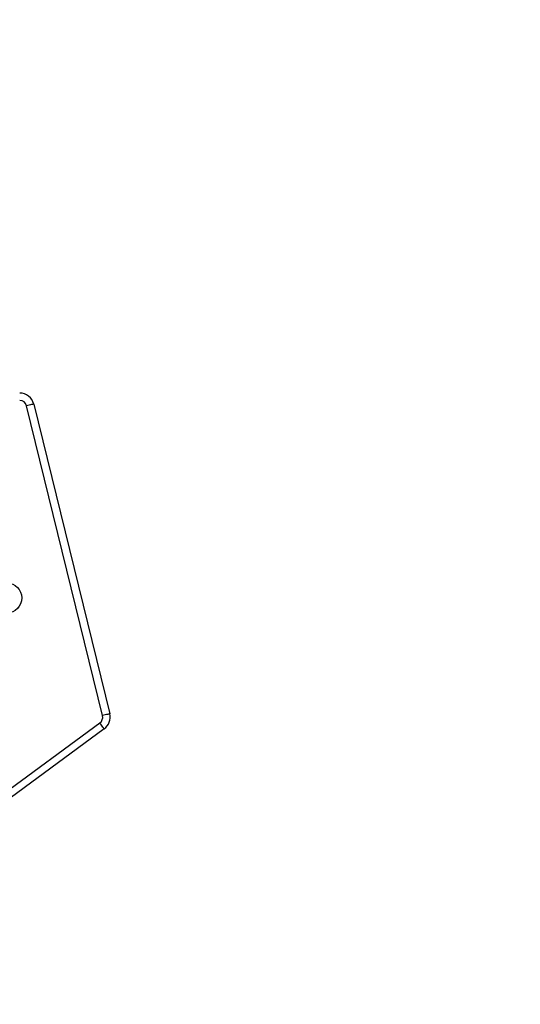
# Model space of a CAD drawing. Units: millimetres. Extents: x -106 to 1028, y 467 to 1028.
# Drawn here: x 651 to 675, y 659 to 705 of the extents above; entities that cross this region are included whole.
import ezdxf

# ---------------------------------------------------------------- set-up
doc = ezdxf.new("R2010")
doc.units = ezdxf.units.MM
doc.header["$LTSCALE"] = 50
doc.header["$PDSIZE"] = -1
for name, color, linetype in [('VP-DIM', 7, 'Continuous'), ('VP-EQ', 217, 'Continuous'), ('VP-HIC', 6, 'Continuous')]:
    doc.layers.add(name, color=color, linetype=linetype)
doc.dimstyles.get("Standard").update_dxf_attribs({"dimtxt": 14, "dimasz": 20, "dimexe": 20, "dimexo": 50, "dimgap": 20, "dimtad": 0, "dimdec": 0, "dimzin": 0, "dimdsep": 46, "dimtxsty": 'Standard', "dimcen": -0.09, "dimadec": 0, "dimazin": 0, "dimtfac": 1, "dimtdec": 4, "dimtofl": 0, "dimtmove": 0, "dimatfit": 3, "dimfxl": 70, "dimfxlon": 1, "dimtolj": 1, "dimtzin": 0, "dimarcsym": 0})

# ---------------------------------------------------------------- blocks, each defined once
blk = doc.blocks.new('*D13')
at = {"layer": 'Defpoints', "color": 0}
for p in [(655.549, 952.13), (655.549, 672.282), (435.471, 623.979)]:
    blk.add_point(p, dxfattribs=at)
at = {"layer": 'VP-DIM', "color": 0, "lineweight": -2}
for p, q in [((435.471, 882.13), (435.471, 972.13)), ((655.549, 882.13), (655.549, 972.13)), ((455.471, 952.13), (525.63, 952.13)), ((635.549, 952.13), (600.63, 952.13))]:
    blk.add_line(p, q, dxfattribs=at)
at = {"layer": 'VP-DIM', "color": 0}
for points in [[(455.471, 955.464), (455.471, 948.797), (435.471, 952.13)], [(635.549, 948.797), (635.549, 955.464), (655.549, 952.13)]]:
    blk.add_solid(points, dxfattribs=at)
at = {"layer": 'VP-DIM', "color": 0, "insert": (563.13, 952.13), "char_height": 14, "attachment_point": 5}
blk.add_mtext('\\A1;220', dxfattribs=at)
blk = doc.blocks.new('*D14')
at = {"layer": 'Defpoints', "color": 0}
for p in [(622.611, 704.144), (579.299, 616.96), (947.549, 616.96)]:
    blk.add_point(p, dxfattribs=at)
at = {"layer": 'VP-DIM', "color": 0, "lineweight": -2}
for p, q in [((947.549, 724.144), (947.549, 744.144)), ((877.549, 704.144), (967.549, 704.144)), ((877.549, 616.96), (967.549, 616.96)), ((947.549, 596.96), (947.549, 576.96))]:
    blk.add_line(p, q, dxfattribs=at)
at = {"layer": 'VP-DIM', "color": 0}
for points in [[(944.216, 724.144), (950.882, 724.144), (947.549, 704.144)], [(950.882, 596.96), (944.216, 596.96), (947.549, 616.96)]]:
    blk.add_solid(points, dxfattribs=at)
at = {"layer": 'VP-DIM', "color": 0, "insert": (947.549, 657.655), "char_height": 14, "attachment_point": 5, "rotation": 90}
blk.add_mtext('\\A1;87', dxfattribs=at)
blk = doc.blocks.new('WD1426_')
at = {"color": 7, "linetype": 'Continuous', "lineweight": 25}
for p, q in [((507.27, 35.057), (503.702, 49.611)), ((504.042, 49.694), (507.61, 35.141)), ((497.279, 27.471), (507.145, 34.713)), ((507.352, 34.43), (497.486, 27.189))]:
    blk.add_line(p, q, dxfattribs=at)
at = {"color": 7, "linetype": 'Continuous', "lineweight": 25, "flags": 128}
for points in [[(504.042, 49.694), (504.035, 49.693), (504.016, 49.688), (503.984, 49.68), (503.942, 49.67), (503.891, 49.657), (503.832, 49.643), (503.768, 49.627), (503.702, 49.611)], [(507.352, 34.43), (507.348, 34.436), (507.336, 34.452), (507.317, 34.478), (507.291, 34.513), (507.26, 34.556), (507.224, 34.605), (507.185, 34.658), (507.145, 34.713)], [(507.61, 35.141), (507.604, 35.139), (507.584, 35.134), (507.553, 35.127), (507.511, 35.116), (507.459, 35.104), (507.4, 35.089), (507.337, 35.074), (507.27, 35.057)]]:
    blk.add_lwpolyline(points, dxfattribs=at)
at = {"color": 7, "linetype": 'Continuous', "lineweight": 25}
blk.add_circle((502.78, 40.583), 0.7, dxfattribs=at)
for centre, radius, start, end in [((503.381, 49.532), 0.68, 13.7766, 90), ((503.381, 49.532), 0.33, 13.7766, 90), ((506.949, 34.979), 0.33, 306.2766, 13.7766), ((506.949, 34.979), 0.68, 306.2766, 13.7766)]:
    blk.add_arc(centre, radius, start, end, dxfattribs=at)
blk = doc.blocks.new('WD1426_ 2D')
at = {"layer": 'VP-EQ', "color": 0}
blk.add_lwpolyline([(285.471, 616.962), (285.471, 704.144, -0.414214), (435.471, 854.144), (655.549, 854.144, -0.414214), (805.549, 704.144), (805.549, 616.962, -0.414214), (655.549, 466.962), (435.471, 466.962, -0.414214)], format="xyb", close=True, dxfattribs=at)
blk.add_blockref('WD1426_', (147.919, 637.303), dxfattribs=at)
blk = doc.blocks.new('*D17')
at = {"layer": 'Defpoints', "color": 0}
for p in [(805.549, 1008.144), (285.471, 660.553), (805.549, 660.553)]:
    blk.add_point(p, dxfattribs=at)
at = {"layer": 'VP-DIM', "color": 0, "lineweight": -2}
for p, q in [((285.471, 938.144), (285.471, 1028.144)), ((805.549, 938.144), (805.549, 1028.144)), ((305.471, 1008.144), (520.714, 1008.144)), ((785.549, 1008.144), (595.714, 1008.144))]:
    blk.add_line(p, q, dxfattribs=at)
at = {"layer": 'VP-DIM', "color": 0}
for points in [[(305.471, 1011.477), (305.471, 1004.811), (285.471, 1008.144)], [(785.549, 1004.811), (785.549, 1011.477), (805.549, 1008.144)]]:
    blk.add_solid(points, dxfattribs=at)
at = {"layer": 'VP-DIM', "color": 0, "insert": (558.214, 1008.144), "char_height": 14, "attachment_point": 5}
blk.add_mtext('\\A1;520', dxfattribs=at)
blk = doc.blocks.new('*D18')
at = {"layer": 'Defpoints', "color": 0}
for p in [(545.51, 854.144), (545.51, 466.962), (1007.549, 466.962)]:
    blk.add_point(p, dxfattribs=at)
at = {"layer": 'VP-DIM', "color": 0, "lineweight": -2}
for p, q in [((937.549, 854.144), (1027.549, 854.144)), ((1007.549, 834.144), (1007.549, 689.692)), ((1007.549, 486.962), (1007.549, 612.359)), ((937.549, 466.962), (1027.549, 466.962))]:
    blk.add_line(p, q, dxfattribs=at)
at = {"layer": 'VP-DIM', "color": 0}
for points in [[(1010.882, 834.144), (1004.216, 834.144), (1007.549, 854.144)], [(1004.216, 486.962), (1010.882, 486.962), (1007.549, 466.962)]]:
    blk.add_solid(points, dxfattribs=at)
at = {"layer": 'VP-DIM', "color": 0, "insert": (1007.549, 651.025), "char_height": 14, "attachment_point": 5, "rotation": 90}
blk.add_mtext('\\A1;387', dxfattribs=at)

msp = doc.modelspace()

# ---------------------------------------------------------------- linework, layer by layer
at = {"layer": 'VP-HIC', "color": 6}
msp.add_lwpolyline([(285.471, 616.962), (285.471, 704.144, -0.414214), (435.471, 854.144), (655.549, 854.144, -0.414214), (805.549, 704.144), (805.549, 616.962, -0.414214), (655.549, 466.962), (435.471, 466.962, -0.414214)], format="xyb", close=True, dxfattribs=at)

# ---------------------------------------------------------------- block references
at = {"layer": 'VP-EQ', "color": 0}
msp.add_blockref('WD1426_ 2D', (0, 0), dxfattribs=at)

# ---------------------------------------------------------------- dimensions: what is measured, and where the dimension line sits
at = {"layer": 'VP-DIM', "color": 0}
for base, p1, p2, picture, middle in [((805.549, 1008.144), (285.471, 660.553), (805.549, 660.553), '*D17', (558.214, 1008.144)), ((655.549, 952.13), (435.471, 623.979), (655.549, 672.282), '*D13', (563.13, 952.13))]:
    dim = msp.add_linear_dim(base=base, p1=p1, p2=p2, dimstyle='Standard', dxfattribs=at)
    dim.commit()
    dim.dimension.update_dxf_attribs({"geometry": picture, "text_midpoint": middle, "dimtype": 160})
for base, p1, p2, picture, middle in [((1007.549, 466.962), (545.51, 854.144), (545.51, 466.962), '*D18', (1007.549, 651.025)), ((947.549, 616.96), (622.611, 704.144), (579.299, 616.96), '*D14', (947.549, 657.655))]:
    dim = msp.add_linear_dim(base=base, p1=p1, p2=p2, angle=90, dimstyle='Standard', dxfattribs=at)
    dim.commit()
    dim.dimension.update_dxf_attribs({"geometry": picture, "text_midpoint": middle, "dimtype": 160})

doc.saveas('drawing.dxf')
